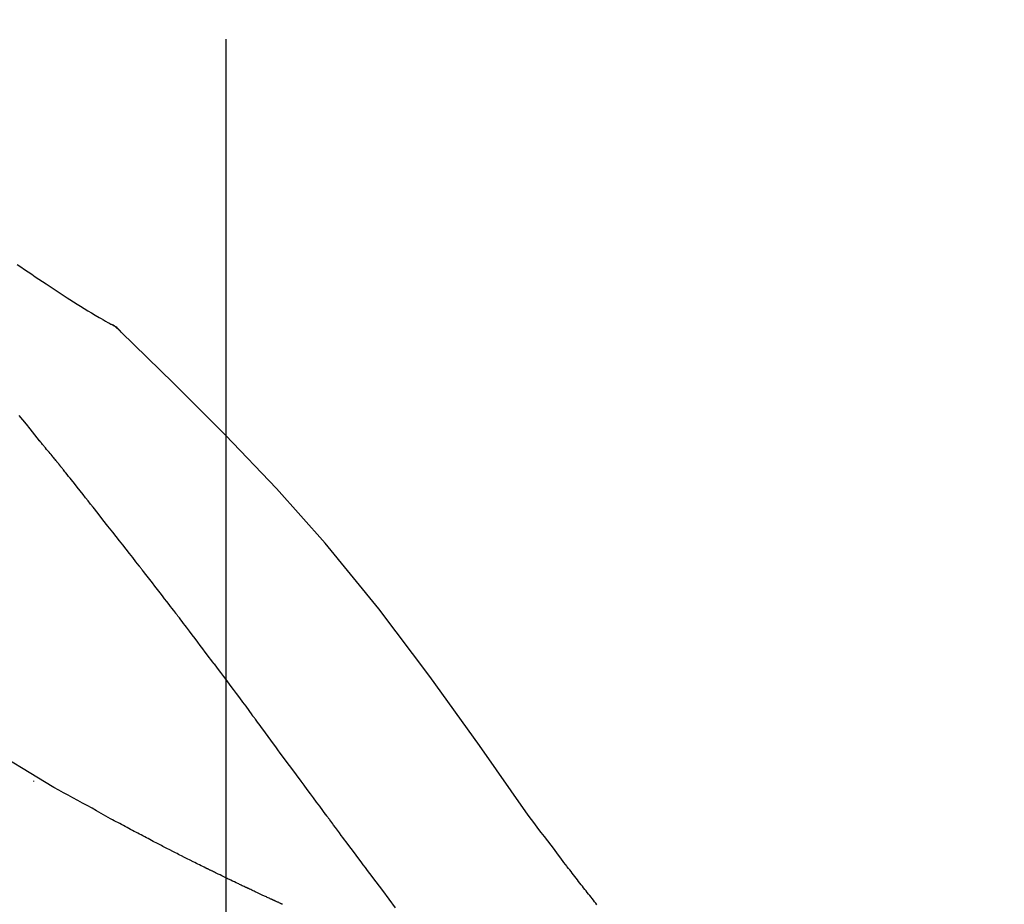
# Model space of a CAD drawing. Extents: x 163 to 26285, y -10810 to -2410.
# Drawn here: x 8019 to 8056, y -7946 to -7913 of the extents above; entities that cross this region are included whole.
import ezdxf

# ---------------------------------------------------------------- set-up
doc = ezdxf.new("R2010")
doc.units = 0
doc.header["$LTSCALE"] = 50
doc.header["$MEASUREMENT"] = 0
doc.linetypes.add('CENTER2', pattern=[1.125, 0.75, -0.125, 0.125, -0.125])
doc.layers.get('0').update_dxf_attribs({"linetype": 'CONTINUOUS'})
doc.layers.add('150-機器', color=8, linetype='CONTINUOUS')
doc.layers.add('166-寸法B', color=11, linetype='CONTINUOUS')
doc.styles.add('KH001', font='txt')
doc.dimstyles.new('KH1xx030', dxfattribs={"dimscale": 30, "dimtxt": 2, "dimasz": 0.6, "dimexe": 0.3, "dimexo": 1.2, "dimgap": 0.5, "dimtad": 3, "dimdec": 1, "dimdsep": 46, "dimlunit": 6, "dimtxsty": 'KH001', "dimblk": 'DOT', "dimcen": 1, "dimdle": 1, "dimclrd": 256, "dimclre": 256, "dimclrt": 256, "dimadec": 0, "dimazin": 0, "dimtfac": 1, "dimtdec": 1, "dimtix": 1, "dimtmove": 2, "dimatfit": 3, "dimldrblk": 'CLOSEDBLANK', "dimfxl": 1, "dimtolj": 1, "dimtzin": 0, "dimlwd": -1, "dimlwe": -1, "dimarcsym": 0})

# ---------------------------------------------------------------- blocks, each defined once
blk = doc.blocks.new('_Dot')
at = {"color": 0, "linetype": 'ByBlock', "lineweight": -2}
blk.add_line((-0.5, 0), (-1, 0), dxfattribs=at)
at = {"color": 0, "linetype": 'ByBlock', "const_width": 0.5}
blk.add_lwpolyline([(-0.25, 0, 1), (0.25, 0, 1)], format="xyb", close=True, dxfattribs=at)
blk = doc.blocks.new('*D254')
at = {"layer": '166-寸法B', "transparency": 16777216}
for p, q in [((7446.438, -8088.885), (7446.438, -7706.69)), ((8096.438, -8088.885), (8096.438, -7706.69)), ((7464.438, -7715.69), (8078.438, -7715.69))]:
    blk.add_line(p, q, dxfattribs=at)
at = {"layer": '166-寸法B', "transparency": 16777216, "xscale": 18, "yscale": 18, "zscale": 18, "rotation": 180}
blk.add_blockref('_Dot', (7446.438, -7715.69), dxfattribs=at)
at = {"layer": '166-寸法B', "transparency": 16777216, "xscale": 18, "yscale": 18, "zscale": 18}
blk.add_blockref('_Dot', (8096.438, -7715.69), dxfattribs=at)
at = {"layer": '166-寸法B', "transparency": 16777216, "insert": (7771.438, -7670.69), "char_height": 60, "attachment_point": 5, "style": 'KH001'}
blk.add_mtext('\\A1;650', dxfattribs=at)
blk = doc.blocks.new('_ClosedBlank')
at = {"color": 0, "linetype": 'ByBlock', "lineweight": -2}
for p, q in [((-1, 0.1667), (0, 0)), ((-1, 0.1667), (-1, -0.1667)), ((0, 0), (-1, -0.1667))]:
    blk.add_line(p, q, dxfattribs=at)
blk = doc.blocks.new('*D256')
at = {"layer": '166-寸法B', "transparency": 16777216}
for p, q in [((7446.438, -8088.885), (7446.438, -7841.69)), ((8093.438, -8088.885), (8093.438, -7841.69)), ((8075.438, -7850.69), (7464.438, -7850.69))]:
    blk.add_line(p, q, dxfattribs=at)
at = {"layer": '166-寸法B', "transparency": 16777216, "xscale": 18, "yscale": 18, "zscale": 18, "rotation": 180}
blk.add_blockref('_Dot', (7446.438, -7850.69), dxfattribs=at)
at = {"layer": '166-寸法B', "transparency": 16777216, "xscale": 18, "yscale": 18, "zscale": 18}
blk.add_blockref('_Dot', (8093.438, -7850.69), dxfattribs=at)
at = {"layer": '166-寸法B', "transparency": 16777216, "insert": (7769.938, -7805.69), "char_height": 60, "attachment_point": 5, "style": 'KH001'}
blk.add_mtext('\\A1;647', dxfattribs=at)

msp = doc.modelspace()

# ---------------------------------------------------------------- linework, layer by layer
at = {"layer": '150-機器', "color": 161, "linetype": 'CENTER2'}
msp.add_line((8026.438, -8175.86), (8026.438, -7871.926), dxfattribs=at)
at = {"layer": '150-機器', "color": 13, "linetype": 'Continuous'}
msp.add_line((8021.809, -7923.921), (8021.808, -7923.92), dxfattribs=at)
for points in [[(8018.593, -7921.815), (8018.729, -7921.909), (8018.865, -7922.002), (8019.001, -7922.096), (8019.138, -7922.188), (8019.272, -7922.279), (8019.406, -7922.369), (8019.54, -7922.459), (8019.674, -7922.549), (8019.788, -7922.625), (8019.902, -7922.701), (8020.016, -7922.776), (8020.13, -7922.851), (8020.241, -7922.923), (8020.351, -7922.995), (8020.462, -7923.066), (8020.573, -7923.137), (8020.706, -7923.221), (8020.839, -7923.304), (8020.972, -7923.387), (8021.106, -7923.469), (8021.246, -7923.554), (8021.386, -7923.638), (8021.526, -7923.722), (8021.667, -7923.804), (8021.749, -7923.852), (8021.831, -7923.9), (8021.913, -7923.947), (8021.996, -7923.994), (8022.032, -7924.014), (8022.068, -7924.034), (8022.104, -7924.055), (8022.14, -7924.075)], [(8022.496, -7924.356), (8022.458, -7924.312), (8022.42, -7924.269), (8022.379, -7924.228), (8022.335, -7924.19), (8022.29, -7924.157), (8022.242, -7924.128), (8022.192, -7924.101), (8022.141, -7924.075)], [(8022.479, -7924.344), (8022.455, -7924.318), (8022.43, -7924.292), (8022.404, -7924.266), (8022.378, -7924.241), (8022.351, -7924.217), (8022.323, -7924.194), (8022.295, -7924.172), (8022.265, -7924.152), (8022.235, -7924.132), (8022.205, -7924.113), (8022.174, -7924.095), (8022.143, -7924.077)], [(8037.777, -7942.491), (8035.952, -7939.871), (8034.095, -7937.278), (8032.176, -7934.738), (8030.163, -7932.278), (8028.324, -7930.224), (8026.415, -7928.231), (8024.459, -7926.277), (8022.479, -7924.344)], [(8022.479, -7924.344), (8022.481, -7924.346), (8022.482, -7924.347), (8022.484, -7924.348), (8022.485, -7924.35)], [(8019.433, -7928.436), (8019.344, -7928.323), (8019.254, -7928.211), (8019.165, -7928.098), (8019.075, -7927.986), (8018.941, -7927.818), (8018.806, -7927.65), (8018.671, -7927.482)], [(8020.043, -7929.173), (8020.018, -7929.142), (8019.993, -7929.11), (8019.968, -7929.079), (8019.943, -7929.048), (8019.905, -7929.002), (8019.866, -7928.957), (8019.827, -7928.911), (8019.789, -7928.866), (8019.743, -7928.812), (8019.698, -7928.759), (8019.654, -7928.706), (8019.609, -7928.652), (8019.587, -7928.625), (8019.565, -7928.598), (8019.542, -7928.571), (8019.52, -7928.544), (8019.509, -7928.531), (8019.498, -7928.517), (8019.487, -7928.504), (8019.477, -7928.49), (8019.471, -7928.483), (8019.466, -7928.477), (8019.46, -7928.47), (8019.455, -7928.463), (8019.453, -7928.46), (8019.451, -7928.458), (8019.448, -7928.455), (8019.446, -7928.453), (8019.446, -7928.452), (8019.445, -7928.451), (8019.444, -7928.45), (8019.443, -7928.449), (8019.443, -7928.448), (8019.442, -7928.447), (8019.441, -7928.446), (8019.441, -7928.445), (8019.44, -7928.444), (8019.439, -7928.444), (8019.439, -7928.443), (8019.438, -7928.442), (8019.435, -7928.439), (8019.433, -7928.436), (8019.431, -7928.434), (8019.431, -7928.433), (8019.432, -7928.434), (8019.434, -7928.437), (8019.436, -7928.439), (8019.437, -7928.441), (8019.437, -7928.441), (8019.436, -7928.439), (8019.433, -7928.436), (8019.43, -7928.433)], [(8020.194, -7929.361), (8020.188, -7929.353), (8020.181, -7929.346), (8020.175, -7929.338), (8020.169, -7929.33), (8020.159, -7929.318), (8020.15, -7929.306), (8020.14, -7929.294), (8020.131, -7929.283), (8020.12, -7929.269), (8020.109, -7929.255), (8020.098, -7929.242), (8020.087, -7929.228), (8020.081, -7929.221), (8020.076, -7929.214), (8020.07, -7929.207), (8020.065, -7929.2), (8020.062, -7929.197), (8020.059, -7929.193), (8020.056, -7929.19), (8020.054, -7929.187), (8020.052, -7929.185), (8020.051, -7929.183), (8020.05, -7929.181), (8020.048, -7929.18), (8020.047, -7929.178), (8020.045, -7929.176), (8020.044, -7929.175), (8020.043, -7929.173)], [(8023.176, -7933.135), (8023.052, -7932.977), (8022.929, -7932.82), (8022.806, -7932.662), (8022.682, -7932.504), (8022.558, -7932.346), (8022.434, -7932.188), (8022.311, -7932.03), (8022.186, -7931.872), (8022, -7931.635), (8021.814, -7931.399), (8021.628, -7931.163), (8021.441, -7930.927), (8021.348, -7930.81), (8021.255, -7930.692), (8021.161, -7930.574), (8021.068, -7930.456), (8020.959, -7930.319), (8020.85, -7930.182), (8020.741, -7930.045), (8020.631, -7929.908), (8020.577, -7929.84), (8020.522, -7929.771), (8020.467, -7929.703), (8020.413, -7929.635), (8020.385, -7929.6), (8020.358, -7929.566), (8020.331, -7929.532), (8020.303, -7929.498), (8020.29, -7929.481), (8020.276, -7929.464), (8020.262, -7929.447), (8020.249, -7929.43), (8020.242, -7929.421), (8020.235, -7929.412), (8020.228, -7929.404), (8020.221, -7929.395), (8020.218, -7929.391), (8020.214, -7929.387), (8020.211, -7929.383), (8020.208, -7929.378), (8020.206, -7929.376), (8020.204, -7929.374), (8020.202, -7929.372), (8020.201, -7929.37), (8020.2, -7929.369), (8020.199, -7929.368), (8020.198, -7929.367), (8020.197, -7929.366), (8020.196, -7929.364), (8020.196, -7929.363), (8020.195, -7929.362), (8020.194, -7929.361)], [(8019.971, -7941.456), (8017.238, -7939.804), (8014.487, -7938.19), (8011.7, -7936.651), (8008.861, -7935.222), (8006.346, -7934.094), (8003.791, -7933.049), (8001.21, -7932.06), (7998.615, -7931.099)], [(8024.519, -7934.872), (8024.464, -7934.799), (8024.408, -7934.727), (8024.352, -7934.654), (8024.297, -7934.581), (8024.213, -7934.473), (8024.13, -7934.364), (8024.046, -7934.255), (8023.962, -7934.147), (8023.864, -7934.02), (8023.766, -7933.893), (8023.668, -7933.767), (8023.57, -7933.641), (8023.521, -7933.577), (8023.471, -7933.514), (8023.422, -7933.451), (8023.373, -7933.388), (8023.348, -7933.356), (8023.324, -7933.325), (8023.299, -7933.293), (8023.275, -7933.262), (8023.262, -7933.246), (8023.25, -7933.23), (8023.238, -7933.214), (8023.225, -7933.198), (8023.219, -7933.191), (8023.213, -7933.183), (8023.207, -7933.175), (8023.201, -7933.167), (8023.198, -7933.164), (8023.195, -7933.16), (8023.193, -7933.157), (8023.19, -7933.153), (8023.188, -7933.151), (8023.186, -7933.149), (8023.185, -7933.147), (8023.183, -7933.144), (8023.182, -7933.143), (8023.181, -7933.142), (8023.18, -7933.141), (8023.18, -7933.14), (8023.179, -7933.139), (8023.178, -7933.138), (8023.177, -7933.137), (8023.176, -7933.135)], [(8025.984, -7936.808), (8025.924, -7936.728), (8025.863, -7936.647), (8025.803, -7936.567), (8025.743, -7936.486), (8025.652, -7936.365), (8025.561, -7936.244), (8025.469, -7936.122), (8025.378, -7936.001), (8025.271, -7935.86), (8025.164, -7935.719), (8025.057, -7935.577), (8024.949, -7935.436), (8024.896, -7935.366), (8024.842, -7935.295), (8024.788, -7935.225), (8024.734, -7935.154), (8024.708, -7935.119), (8024.681, -7935.084), (8024.654, -7935.048), (8024.627, -7935.013), (8024.613, -7934.995), (8024.6, -7934.978), (8024.586, -7934.96), (8024.573, -7934.943), (8024.566, -7934.934), (8024.56, -7934.925), (8024.553, -7934.916), (8024.546, -7934.907), (8024.543, -7934.903), (8024.539, -7934.899), (8024.536, -7934.894), (8024.533, -7934.89), (8024.531, -7934.888), (8024.53, -7934.886), (8024.529, -7934.884), (8024.527, -7934.883), (8024.526, -7934.882), (8024.526, -7934.881), (8024.525, -7934.88), (8024.524, -7934.879), (8024.524, -7934.878), (8024.523, -7934.877), (8024.522, -7934.876), (8024.522, -7934.875), (8024.521, -7934.874), (8024.52, -7934.874), (8024.519, -7934.873), (8024.519, -7934.872)], [(8025.984, -7936.808), (8026.104, -7936.968), (8026.224, -7937.128), (8026.344, -7937.288), (8026.463, -7937.448), (8026.582, -7937.607), (8026.701, -7937.766), (8026.819, -7937.925), (8026.937, -7938.084), (8027.056, -7938.244), (8027.174, -7938.403), (8027.292, -7938.563), (8027.41, -7938.722)], [(8030.187, -7942.472), (8030.07, -7942.314), (8029.953, -7942.156), (8029.836, -7941.999), (8029.719, -7941.841), (8029.603, -7941.684), (8029.486, -7941.526), (8029.369, -7941.368), (8029.253, -7941.211), (8029.079, -7940.976), (8028.906, -7940.742), (8028.732, -7940.507), (8028.559, -7940.273), (8028.473, -7940.156), (8028.386, -7940.039), (8028.3, -7939.923), (8028.214, -7939.806), (8028.113, -7939.67), (8028.013, -7939.535), (8027.912, -7939.399), (8027.812, -7939.264), (8027.762, -7939.196), (8027.711, -7939.128), (8027.661, -7939.06), (8027.611, -7938.993), (8027.586, -7938.959), (8027.561, -7938.925), (8027.536, -7938.891), (8027.511, -7938.857), (8027.498, -7938.84), (8027.486, -7938.824), (8027.473, -7938.807), (8027.46, -7938.79), (8027.455, -7938.782), (8027.45, -7938.775), (8027.444, -7938.768), (8027.439, -7938.761), (8027.435, -7938.756), (8027.432, -7938.751), (8027.428, -7938.746), (8027.425, -7938.741), (8027.423, -7938.739), (8027.421, -7938.737), (8027.419, -7938.734), (8027.418, -7938.732), (8027.416, -7938.73), (8027.414, -7938.727), (8027.412, -7938.725), (8027.41, -7938.722)], [(8019.206, -7941.205), (8019.206, -7941.208), (8019.206, -7941.21), (8019.206, -7941.212), (8019.206, -7941.214), (8019.206, -7941.216), (8019.206, -7941.218), (8019.206, -7941.221), (8019.206, -7941.223), (8019.206, -7941.225), (8019.206, -7941.227), (8019.206, -7941.229), (8019.206, -7941.231)], [(8022.097, -7942.623), (8021.923, -7942.524), (8021.749, -7942.425), (8021.575, -7942.327), (8021.401, -7942.23), (8021.223, -7942.132), (8021.044, -7942.034), (8020.866, -7941.937), (8020.687, -7941.84), (8020.508, -7941.743), (8020.33, -7941.646), (8020.151, -7941.549), (8019.973, -7941.451)], [(8022.919, -7943.063), (8022.852, -7943.026), (8022.785, -7942.989), (8022.717, -7942.952), (8022.65, -7942.916), (8022.581, -7942.879), (8022.513, -7942.842), (8022.445, -7942.806), (8022.376, -7942.77), (8022.307, -7942.733), (8022.238, -7942.697), (8022.169, -7942.661), (8022.099, -7942.624)], [(8032.805, -7945.962), (8032.561, -7945.641), (8032.318, -7945.319), (8032.075, -7944.996), (8031.832, -7944.674), (8031.75, -7944.565), (8031.668, -7944.456), (8031.587, -7944.347), (8031.505, -7944.238), (8031.381, -7944.074), (8031.258, -7943.909), (8031.135, -7943.744), (8031.012, -7943.579), (8030.95, -7943.496), (8030.888, -7943.413), (8030.826, -7943.33), (8030.765, -7943.248), (8030.692, -7943.151), (8030.62, -7943.054), (8030.548, -7942.957), (8030.476, -7942.86), (8030.44, -7942.811), (8030.404, -7942.763), (8030.368, -7942.714), (8030.332, -7942.666), (8030.316, -7942.645), (8030.301, -7942.624), (8030.285, -7942.603), (8030.27, -7942.583), (8030.259, -7942.569), (8030.249, -7942.555), (8030.239, -7942.541), (8030.229, -7942.527), (8030.224, -7942.521), (8030.219, -7942.514), (8030.214, -7942.508), (8030.209, -7942.501), (8030.204, -7942.494), (8030.198, -7942.486), (8030.193, -7942.479), (8030.187, -7942.472)], [(8039.244, -7944.422), (8039.126, -7944.261), (8039.007, -7944.101), (8038.888, -7943.94), (8038.769, -7943.78), (8038.646, -7943.618), (8038.522, -7943.457), (8038.399, -7943.295), (8038.275, -7943.134), (8038.151, -7942.973), (8038.027, -7942.811), (8037.904, -7942.65), (8037.781, -7942.488)], [(8023.702, -7943.473), (8023.638, -7943.439), (8023.574, -7943.404), (8023.51, -7943.37), (8023.446, -7943.335), (8023.381, -7943.301), (8023.316, -7943.267), (8023.25, -7943.233), (8023.185, -7943.199), (8023.118, -7943.164), (8023.052, -7943.13), (8022.986, -7943.097), (8022.919, -7943.063)], [(8028.552, -7945.834), (8028.549, -7945.833), (8028.547, -7945.832), (8028.545, -7945.831), (8028.542, -7945.83), (8028.532, -7945.826), (8028.522, -7945.821), (8028.512, -7945.817), (8028.502, -7945.812), (8028.485, -7945.804), (8028.468, -7945.797), (8028.452, -7945.789), (8028.435, -7945.782), (8028.412, -7945.771), (8028.389, -7945.76), (8028.366, -7945.75), (8028.342, -7945.739), (8028.323, -7945.73), (8028.303, -7945.721), (8028.283, -7945.712), (8028.264, -7945.703), (8028.25, -7945.697), (8028.236, -7945.691), (8028.223, -7945.684), (8028.209, -7945.678), (8028.206, -7945.677), (8028.203, -7945.676), (8028.2, -7945.674), (8028.198, -7945.673), (8028.192, -7945.67), (8028.186, -7945.668), (8028.18, -7945.665), (8028.175, -7945.663), (8028.166, -7945.659), (8028.157, -7945.655), (8028.148, -7945.65), (8028.14, -7945.646), (8028.118, -7945.637), (8028.096, -7945.627), (8028.075, -7945.617), (8028.053, -7945.607), (8028.019, -7945.591), (8027.984, -7945.575), (8027.95, -7945.559), (8027.915, -7945.543), (8027.884, -7945.529), (8027.853, -7945.514), (8027.822, -7945.5), (8027.791, -7945.486), (8027.742, -7945.463), (8027.693, -7945.44), (8027.644, -7945.417), (8027.595, -7945.395), (8027.559, -7945.378), (8027.523, -7945.361), (8027.487, -7945.344), (8027.451, -7945.327), (8027.407, -7945.306), (8027.363, -7945.285), (8027.318, -7945.265), (8027.274, -7945.244), (8027.269, -7945.241), (8027.264, -7945.239), (8027.259, -7945.237), (8027.254, -7945.234), (8027.244, -7945.23), (8027.234, -7945.225), (8027.224, -7945.22), (8027.214, -7945.215), (8027.199, -7945.208), (8027.184, -7945.201), (8027.169, -7945.194), (8027.154, -7945.187), (8027.118, -7945.17), (8027.081, -7945.153), (8027.045, -7945.136), (8027.009, -7945.118), (8026.977, -7945.103), (8026.944, -7945.088), (8026.912, -7945.072), (8026.88, -7945.057), (8026.813, -7945.025), (8026.747, -7944.993), (8026.68, -7944.962), (8026.614, -7944.93), (8026.567, -7944.907), (8026.521, -7944.885), (8026.474, -7944.863), (8026.428, -7944.84), (8026.355, -7944.805), (8026.282, -7944.769), (8026.209, -7944.734), (8026.136, -7944.698), (8026.111, -7944.686), (8026.086, -7944.674), (8026.061, -7944.662), (8026.036, -7944.65), (8025.998, -7944.631), (8025.96, -7944.612), (8025.922, -7944.594), (8025.884, -7944.575), (8025.871, -7944.569), (8025.858, -7944.563), (8025.845, -7944.556), (8025.832, -7944.55), (8025.813, -7944.54), (8025.793, -7944.531), (8025.774, -7944.521), (8025.755, -7944.512), (8025.748, -7944.508), (8025.742, -7944.505), (8025.735, -7944.502), (8025.729, -7944.499), (8025.716, -7944.492), (8025.702, -7944.486), (8025.689, -7944.48), (8025.676, -7944.473), (8025.618, -7944.444), (8025.559, -7944.415), (8025.5, -7944.386), (8025.441, -7944.357), (8025.381, -7944.327), (8025.32, -7944.297), (8025.26, -7944.267), (8025.199, -7944.237), (8025.09, -7944.182), (8024.98, -7944.127), (8024.871, -7944.072), (8024.761, -7944.016), (8024.705, -7943.988), (8024.649, -7943.96), (8024.594, -7943.931), (8024.538, -7943.903), (8024.431, -7943.849), (8024.324, -7943.794), (8024.217, -7943.739), (8024.111, -7943.685), (8024.06, -7943.659), (8024.009, -7943.632), (8023.959, -7943.606), (8023.908, -7943.58), (8023.856, -7943.553), (8023.805, -7943.527), (8023.754, -7943.5), (8023.702, -7943.473)], [(8028.552, -7945.834), (8028.549, -7945.833), (8028.547, -7945.832), (8028.545, -7945.831), (8028.542, -7945.83), (8028.532, -7945.826), (8028.522, -7945.821), (8028.512, -7945.817), (8028.502, -7945.812), (8028.485, -7945.804), (8028.468, -7945.797), (8028.452, -7945.789), (8028.435, -7945.782), (8028.412, -7945.771), (8028.389, -7945.76), (8028.366, -7945.75), (8028.342, -7945.739), (8028.323, -7945.73), (8028.303, -7945.721), (8028.283, -7945.712), (8028.264, -7945.703), (8028.25, -7945.697), (8028.236, -7945.691), (8028.223, -7945.684), (8028.209, -7945.678), (8028.206, -7945.677), (8028.203, -7945.676), (8028.2, -7945.674), (8028.198, -7945.673), (8028.192, -7945.67), (8028.186, -7945.668), (8028.18, -7945.665), (8028.175, -7945.663), (8028.166, -7945.659), (8028.157, -7945.655), (8028.148, -7945.65), (8028.14, -7945.646), (8028.118, -7945.637), (8028.096, -7945.627), (8028.075, -7945.617), (8028.053, -7945.607), (8028.019, -7945.591), (8027.984, -7945.575), (8027.95, -7945.559), (8027.915, -7945.543), (8027.884, -7945.529), (8027.853, -7945.514), (8027.822, -7945.5), (8027.791, -7945.486), (8027.742, -7945.463), (8027.693, -7945.44), (8027.644, -7945.417), (8027.595, -7945.395), (8027.559, -7945.378), (8027.523, -7945.361), (8027.487, -7945.344), (8027.451, -7945.327), (8027.407, -7945.306), (8027.363, -7945.285), (8027.318, -7945.265), (8027.274, -7945.244), (8027.269, -7945.241), (8027.264, -7945.239), (8027.259, -7945.237), (8027.254, -7945.234), (8027.244, -7945.23), (8027.234, -7945.225), (8027.224, -7945.22), (8027.214, -7945.215), (8027.199, -7945.208), (8027.184, -7945.201), (8027.169, -7945.194), (8027.154, -7945.187), (8027.118, -7945.17), (8027.081, -7945.153), (8027.045, -7945.136), (8027.009, -7945.118), (8026.977, -7945.103), (8026.944, -7945.088), (8026.912, -7945.072), (8026.88, -7945.057), (8026.813, -7945.025), (8026.747, -7944.993), (8026.68, -7944.962), (8026.614, -7944.93), (8026.567, -7944.907), (8026.521, -7944.885), (8026.474, -7944.863), (8026.428, -7944.84), (8026.355, -7944.805), (8026.282, -7944.769), (8026.209, -7944.734), (8026.136, -7944.698), (8026.111, -7944.686), (8026.086, -7944.674), (8026.061, -7944.662), (8026.036, -7944.65), (8025.998, -7944.631), (8025.96, -7944.612), (8025.922, -7944.594), (8025.884, -7944.575), (8025.871, -7944.569), (8025.858, -7944.563), (8025.845, -7944.556), (8025.832, -7944.55), (8025.813, -7944.54), (8025.793, -7944.531), (8025.774, -7944.521), (8025.755, -7944.512), (8025.748, -7944.508), (8025.742, -7944.505), (8025.735, -7944.502), (8025.729, -7944.499), (8025.716, -7944.492), (8025.702, -7944.486), (8025.689, -7944.48), (8025.676, -7944.473), (8025.618, -7944.444), (8025.559, -7944.415), (8025.5, -7944.386), (8025.441, -7944.357), (8025.381, -7944.327), (8025.32, -7944.297), (8025.26, -7944.267), (8025.199, -7944.237), (8025.09, -7944.182), (8024.98, -7944.127), (8024.871, -7944.072), (8024.761, -7944.016), (8024.705, -7943.988), (8024.649, -7943.96), (8024.594, -7943.931), (8024.538, -7943.903), (8024.431, -7943.849), (8024.324, -7943.794), (8024.217, -7943.739), (8024.111, -7943.685), (8024.06, -7943.659), (8024.009, -7943.632), (8023.959, -7943.606), (8023.908, -7943.58), (8023.856, -7943.553), (8023.805, -7943.527), (8023.754, -7943.5), (8023.702, -7943.473)], [(8039.817, -7945.159), (8039.77, -7945.098), (8039.724, -7945.037), (8039.677, -7944.976), (8039.63, -7944.915), (8039.583, -7944.853), (8039.535, -7944.792), (8039.488, -7944.731), (8039.44, -7944.67), (8039.391, -7944.609), (8039.343, -7944.547), (8039.295, -7944.486), (8039.246, -7944.425)], [(8040.365, -7945.852), (8040.321, -7945.795), (8040.276, -7945.737), (8040.232, -7945.679), (8040.187, -7945.622), (8040.142, -7945.564), (8040.096, -7945.506), (8040.05, -7945.448), (8040.004, -7945.391), (8039.957, -7945.333), (8039.911, -7945.275), (8039.864, -7945.217), (8039.817, -7945.159)]]:
    msp.add_lwpolyline(points, dxfattribs=at)

# ---------------------------------------------------------------- dimensions: what is measured, and where the dimension line sits
at = {"layer": '166-寸法B'}
for base, p1, p2, picture, middle in [((8096.438, -7715.69), (7446.438, -8124.885), (8096.438, -8124.885), '*D254', (7771.438, -7670.69)), ((7446.438, -7850.69), (8093.438, -8124.885), (7446.438, -8124.885), '*D256', (7769.938, -7805.69))]:
    dim = msp.add_linear_dim(base=base, p1=p1, p2=p2, dimstyle='KH1xx030', dxfattribs=at)
    dim.commit()
    dim.dimension.update_dxf_attribs({"geometry": picture, "text_midpoint": middle})

doc.saveas('drawing.dxf')
